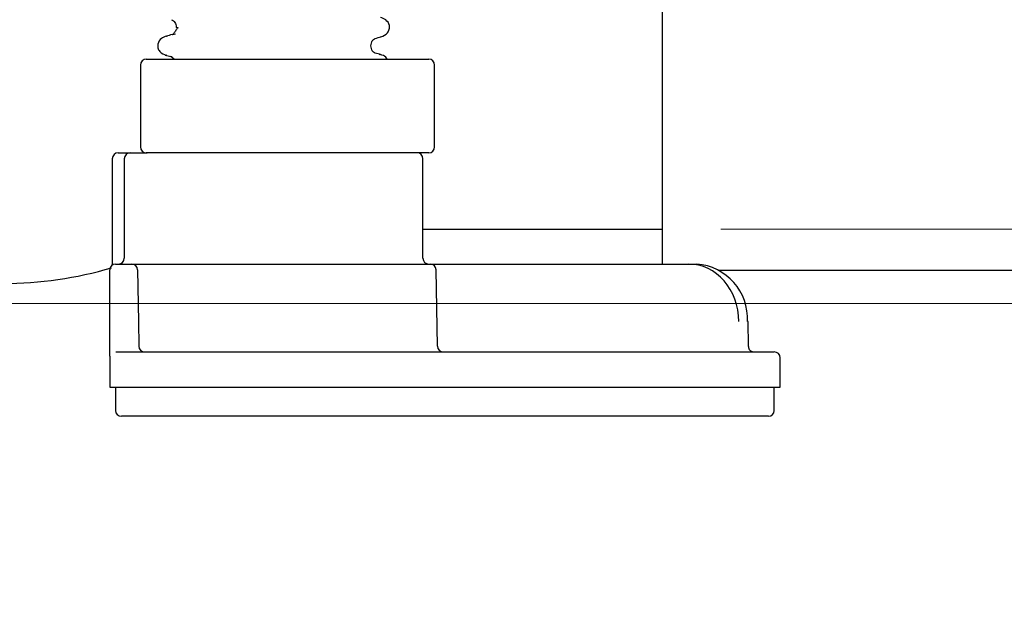
# Model space of a CAD drawing. Units: millimetres. Extents: x 342 to 3572, y 702 to 2405.
# Drawn here: x 2313 to 2481, y 1643 to 1741 of the extents above; entities that cross this region are included whole.
import ezdxf

# ---------------------------------------------------------------- set-up
doc = ezdxf.new("R2010")
doc.units = ezdxf.units.MM
doc.header["$LTSCALE"] = 10
doc.linetypes.add('SLD-Durchgehend', pattern=[0])
doc.styles.add('SLDTEXTSTYLE0', font='TXT', dxfattribs={"width": 0.605})
doc.dimstyles.new('SLDDIMSTYLE0', dxfattribs={"dimtxt": 60, "dimasz": 60, "dimexe": 0, "dimexo": 0.0625, "dimgap": 15, "dimtad": 1, "dimdec": 0, "dimlfac": 0.5, "dimrnd": 1e-09, "dimzin": 12, "dimdsep": 46, "dimtxsty": 'SLDTEXTSTYLE0', "dimsah": 1, "dimcen": 0.09, "dimadec": 0, "dimazin": 3, "dimtfac": 1, "dimtdec": 0, "dimtofl": 0, "dimtmove": 0, "dimatfit": 3, "dimfxl": 1, "dimfrac": 2, "dimtolj": 1, "dimtzin": 12, "dimarcsym": 0})
doc.dimstyles.new('SLDDIMSTYLE2', dxfattribs={"dimtxt": 60, "dimasz": 60, "dimexe": 0, "dimexo": 0.0625, "dimgap": 15, "dimtad": 1, "dimdec": 0, "dimlfac": 0.5, "dimrnd": 1e-09, "dimzin": 12, "dimdsep": 46, "dimtxsty": 'SLDTEXTSTYLE0', "dimsah": 1, "dimcen": 0.09, "dimadec": 0, "dimazin": 3, "dimtfac": 1, "dimtdec": 0, "dimtmove": 0, "dimatfit": 0, "dimfxl": 1, "dimfrac": 2, "dimtolj": 1, "dimtzin": 12, "dimarcsym": 0})

# ---------------------------------------------------------------- blocks, each defined once
blk = doc.blocks.new('_D_6')
at = {"color": 7, "linetype": 'SLD-Durchgehend', "lineweight": 18}
for p, q in [((1940.93, 1696.91), (1940.93, 1453.96)), ((2506.73, 1690.75), (2506.73, 1453.96)), ((1940.93, 1463.96), (2506.73, 1463.96))]:
    blk.add_line(p, q, dxfattribs=at)
for points in [[(1940.93, 1463.96), (2000.93, 1454.73), (2000.93, 1473.19)], [(2506.73, 1463.96), (2446.73, 1473.19), (2446.73, 1454.73)]]:
    blk.add_solid(points, dxfattribs=at)
at = {"color": 7, "linetype": 'SLD-Durchgehend', "lineweight": 18, "insert": (2168.48, 1541.3), "char_height": 60, "attachment_point": 1, "style": 'SLDTEXTSTYLE0'}
blk.add_mtext('283', dxfattribs=at)
blk = doc.blocks.new('_D_7')
at = {"color": 7, "linetype": 'SLD-Durchgehend', "lineweight": 18}
for p, q in [((2807.06, 1873.91), (2807.06, 1989.3)), ((2475.93, 1873.91), (2817.06, 1873.91)), ((2807.06, 1761.61), (2807.06, 1873.91)), ((2536.73, 1761.61), (2817.06, 1761.61)), ((2807.06, 1761.61), (2807.06, 1646.23))]:
    blk.add_line(p, q, dxfattribs=at)
for points in [[(2807.06, 1873.91), (2816.3, 1933.91), (2797.83, 1933.91)], [(2807.06, 1761.61), (2797.83, 1701.61), (2816.3, 1701.61)]]:
    blk.add_solid(points, dxfattribs=at)
at = {"color": 7, "linetype": 'SLD-Durchgehend', "lineweight": 18, "insert": (2729.72, 1769.82), "char_height": 60, "attachment_point": 1, "rotation": 90, "style": 'SLDTEXTSTYLE0'}
blk.add_mtext('58', dxfattribs=at)
blk = doc.blocks.new('_D_9')
at = {"color": 7, "linetype": 'SLD-Durchgehend', "lineweight": 18}
for p, q in [((2606.73, 1817.61), (2606.73, 2000.17)), ((2432.33, 1817.61), (2616.73, 1817.61)), ((2606.73, 1817.61), (2606.73, 1705.61)), ((2432.33, 1705.61), (2616.73, 1705.61)), ((2606.73, 1705.61), (2606.73, 1590.23))]:
    blk.add_line(p, q, dxfattribs=at)
for points in [[(2606.73, 1817.61), (2615.96, 1877.61), (2597.5, 1877.61)], [(2606.73, 1705.61), (2597.5, 1645.61), (2615.96, 1645.61)]]:
    blk.add_solid(points, dxfattribs=at)
at = {"color": 7, "linetype": 'SLD-Durchgehend', "lineweight": 18, "char_height": 60, "attachment_point": 1, "rotation": 90, "style": 'SLDTEXTSTYLE0'}
for s, insert in [('56', (2528.97, 1908.5)), ('%%c', (2529.39, 1821.02))]:
    blk.add_mtext(s, dxfattribs=dict(at, insert=insert))
blk = doc.blocks.new('_D_10')
at = {"color": 7, "linetype": 'SLD-Durchgehend', "lineweight": 18}
for p, q in [((2475.93, 1873.91), (2976.73, 1873.91)), ((2966.73, 1873.91), (2966.73, 1692.91)), ((2190.93, 1692.91), (2976.73, 1692.91))]:
    blk.add_line(p, q, dxfattribs=at)
for points in [[(2966.73, 1873.91), (2957.5, 1813.91), (2975.96, 1813.91)], [(2966.73, 1692.91), (2975.96, 1752.91), (2957.5, 1752.91)]]:
    blk.add_solid(points, dxfattribs=at)
at = {"color": 7, "linetype": 'SLD-Durchgehend', "lineweight": 18, "insert": (2889.39, 1743.31), "char_height": 60, "attachment_point": 1, "rotation": 90, "style": 'SLDTEXTSTYLE0'}
blk.add_mtext('90', dxfattribs=at)

msp = doc.modelspace()

# ---------------------------------------------------------------- linework, layer by layer
at = {"color": 7, "linetype": 'SLD-Durchgehend', "lineweight": 25}
for p, q in [((2422.33, 1699.62), (2422.33, 1824.61)), ((2339.31, 1740.09), (2339.31, 1740.06)), ((2339.31, 1740.09), (2339.4, 1740.06)), ((2339.69, 1739.94), (2339.31, 1740.06)), ((2337.63, 1738.52), (2337.73, 1738.55)), ((2374.14, 1738.42), (2374.22, 1738.45)), ((2372.56, 1736.88), (2372.56, 1736.91)), ((2334.19, 1734.62), (2334.38, 1734.62)), ((2334.38, 1734.62), (2336.6, 1734.62)), ((2336.6, 1734.62), (2352.21, 1734.62)), ((2337.65, 1735.28), (2337.58, 1735.3)), ((2338.58, 1735.01), (2338.38, 1735.05)), ((2338.5, 1735.01), (2338.99, 1734.62)), ((2352.21, 1734.62), (2352.73, 1734.62)), ((2352.73, 1734.62), (2359.13, 1734.62)), ((2359.13, 1734.62), (2359.66, 1734.62)), ((2359.66, 1734.62), (2371.74, 1734.62)), ((2371.74, 1734.62), (2372.27, 1734.62)), ((2372.27, 1734.62), (2376.8, 1734.62)), ((2374.14, 1735.38), (2373.99, 1735.44)), ((2376.8, 1734.62), (2377, 1734.62)), ((2377, 1734.62), (2382.01, 1734.62)), ((2382.01, 1734.62), (2382.24, 1734.62)), ((2382.24, 1734.62), (2382.43, 1734.62)), ((2333.19, 1733.62), (2333.19, 1719.62)), ((2383.43, 1719.62), (2383.43, 1733.62)), ((2328.38, 1717.62), (2328.38, 1700.62)), ((2329.38, 1718.62), (2331.43, 1718.62)), ((2330.43, 1717.62), (2330.43, 1700.62)), ((2331.43, 1718.62), (2334.35, 1718.62)), ((2334.38, 1718.62), (2334.19, 1718.62)), ((2336.6, 1718.62), (2334.38, 1718.62)), ((2352.21, 1718.62), (2336.6, 1718.62)), ((2352.73, 1718.62), (2352.21, 1718.62)), ((2359.13, 1718.62), (2352.73, 1718.62)), ((2359.66, 1718.62), (2359.13, 1718.62)), ((2371.74, 1718.62), (2359.66, 1718.62)), ((2372.27, 1718.62), (2371.74, 1718.62)), ((2376.8, 1718.62), (2372.27, 1718.62)), ((2377, 1718.62), (2376.8, 1718.62)), ((2382.01, 1718.62), (2377, 1718.62)), ((2381.43, 1700.62), (2381.43, 1717.62)), ((2382.24, 1718.62), (2382.01, 1718.62)), ((2382.43, 1718.62), (2382.24, 1718.62)), ((2381.43, 1705.61), (2422.33, 1705.61)), ((2327.93, 1689.78), (2327.93, 1698.62)), ((2328.93, 1699.62), (2331.69, 1699.62)), ((2332.69, 1698.64), (2332.84, 1689.8)), ((2335.23, 1699.62), (2382.69, 1699.62)), ((2383.91, 1685.61), (2383.69, 1698.64)), ((2383.83, 1699.62), (2426.82, 1699.62)), ((2426.82, 1699.62), (2428.2, 1699.62)), ((2432, 1698.61), (2498.73, 1698.61)), ((2327.93, 1685.59), (2327.93, 1689.78)), ((2332.84, 1689.8), (2332.91, 1685.61)), ((2437.06, 1685.6), (2436.99, 1689.8)), ((2327.93, 1683.88), (2327.93, 1685.59)), ((2327.93, 1683.88), (2327.93, 1678.62)), ((2328.98, 1684.62), (2335.91, 1684.62)), ((2335.91, 1684.62), (2441.04, 1684.62)), ((2437.49, 1684.72), (2437.48, 1684.72)), ((2441.04, 1684.62), (2441.44, 1684.62)), ((2442.44, 1678.62), (2442.44, 1683.62)), ((2327.93, 1678.62), (2335.68, 1678.62)), ((2328.93, 1678.62), (2328.93, 1674.62)), ((2335.68, 1678.62), (2442, 1678.62)), ((2441.44, 1674.62), (2441.44, 1678.62)), ((2442, 1678.62), (2442.44, 1678.62)), ((2336.13, 1673.62), (2329.93, 1673.62)), ((2440.09, 1673.62), (2336.13, 1673.62)), ((2440.44, 1673.62), (2440.09, 1673.62))]:
    msp.add_line(p, q, dxfattribs=at)
for centre, radius, start, end in [((2334.19, 1733.62), 1, 90, 180), ((2382.43, 1733.62), 1, 0, 90), ((2334.19, 1719.62), 1, 180, 270), ((2382.43, 1719.62), 1, 270, 0), ((2329.38, 1717.62), 1, 90, 180), ((2331.43, 1717.62), 1, 90, 180), ((2380.43, 1717.62), 1, 0, 90), ((2329.43, 1700.62), 1, 270, 0), ((2382.43, 1700.62), 1, 180, 270), ((2309.73, 1761.61), 65.3, 270, 286.4864), ((2328.93, 1698.62), 1, 90, 180), ((2331.69, 1698.62), 1, 1, 90), ((2382.69, 1698.62), 1, 1, 90), ((2427.49, 1690.27), 9.38, 357.0889, 85.6889), ((2436.9, 1688.49), 1.31, 86.0742, 91.9268), ((2333.91, 1685.62), 1, 181, 270), ((2384.91, 1685.62), 1, 181, 270), ((2441.44, 1683.62), 1, 0, 90), ((2329.93, 1674.62), 1, 180, 270), ((2440.44, 1674.62), 1, 270, 0)]:
    msp.add_arc(centre, radius, start, end, dxfattribs=at)
msp.add_ellipse((2426.74, 1689.62), major_axis=(0.31, 10), ratio=0.865812, start_param=4.757019, end_param=6.310362, dxfattribs=at)
for points, knots in [([(2338.5, 1741.36), (2338.72, 1741.24), (2339.17, 1741.02), (2339.26, 1740.38), (2339.31, 1740.07)], [0, 0, 0, 0, 0.5111887, 1, 1, 1, 1]), ([(2374.26, 1738.42), (2374.68, 1738.61), (2375.33, 1738.89), (2375.73, 1739.73), (2375.75, 1740.58), (2375.16, 1741.41), (2374.5, 1741.64), (2374.18, 1741.74)], [0, 0, 0, 0, 0.257993, 0.392001, 0.523966, 0.772758, 1, 1, 1, 1]), ([(2338.67, 1738.82), (2338.69, 1738.83), (2338.73, 1738.87), (2339.01, 1738.9), (2339.15, 1738.92)], [0, 0, 0, 0, 0.479868, 1, 1, 1, 1]), ([(2339.45, 1739.93), (2339.37, 1739.77), (2339.22, 1739.43), (2338.8, 1738.98), (2338.86, 1738.98), (2338.88, 1738.97)], [0, 0, 0, 0, 0.40392, 0.814656, 1, 1, 1, 1]), ([(2337.62, 1738.55), (2337.32, 1738.45), (2336.68, 1738.22), (2336.11, 1737.4), (2336.13, 1736.55), (2336.54, 1735.71), (2337.18, 1735.43), (2337.61, 1735.25)], [0, 0, 0, 0, 0.219808, 0.466556, 0.599519, 0.735536, 1, 1, 1, 1]), ([(2338.58, 1738.82), (2338.42, 1738.77), (2338.1, 1738.68), (2337.77, 1738.59), (2337.61, 1738.55)], [0, 0, 0, 0, 0.499742, 1, 1, 1, 1]), ([(2372.56, 1736.91), (2372.61, 1737.22), (2372.71, 1737.84), (2373.09, 1738.05), (2373.29, 1738.16)], [0, 0, 0, 0, 0.487104, 1, 1, 1, 1]), ([(2373.28, 1738.16), (2373.44, 1738.2), (2373.77, 1738.29), (2374.09, 1738.38), (2374.25, 1738.42)], [0, 0, 0, 0, 0.499742, 1, 1, 1, 1]), ([(2373.3, 1735.64), (2373.1, 1735.74), (2372.71, 1735.95), (2372.61, 1736.58), (2372.56, 1736.89)], [0, 0, 0, 0, 0.512792, 1, 1, 1, 1]), ([(2374.25, 1735.38), (2374.09, 1735.42), (2373.77, 1735.51), (2373.44, 1735.6), (2373.28, 1735.64)], [0, 0, 0, 0, 0.500258, 1, 1, 1, 1]), ([(2337.43, 1735.31), (2337.58, 1735.26), (2337.9, 1735.18), (2338.22, 1735.09), (2338.37, 1735.05)], [0, 0, 0, 0, 0.500052, 1, 1, 1, 1]), ([(2375.31, 1734.62), (2375.24, 1734.75), (2375, 1735.19), (2374.52, 1735.31), (2374.18, 1735.39)], [0, 0, 0, 0, 0.287647, 1, 1, 1, 1]), ([(2328.38, 1700.62), (2328.38, 1700.46), (2328.38, 1700.1), (2328.34, 1699.65), (2328.3, 1699.45), (2328.29, 1699.38)], [0, 0, 0, 0, 0.336461, 0.734982, 1, 1, 1, 1]), ([(2331.69, 1699.62), (2331.71, 1699.62), (2331.75, 1699.62), (2332.1, 1699.62), (2332.61, 1699.62), (2333.24, 1699.62), (2333.92, 1699.62), (2334.58, 1699.62), (2335, 1699.62), (2335.19, 1699.62), (2335.23, 1699.62)], [0, 0, 0, 0, 0.137548, 0.275101, 0.412525, 0.549785, 0.686967, 0.82419, 0.961554, 1, 1, 1, 1]), ([(2381.68, 1699.62), (2381.7, 1699.62), (2381.88, 1699.62), (2382.35, 1699.62), (2383.02, 1699.62), (2383.53, 1699.62), (2383.78, 1699.62), (2383.83, 1699.62)], [0, 0, 0, 0, 0.030866, 0.326165, 0.621551, 0.917241, 1, 1, 1, 1]), ([(2437.48, 1684.72), (2437.42, 1684.76), (2437.3, 1684.86), (2437.14, 1685.12), (2437.07, 1685.39), (2437.06, 1685.56), (2437.06, 1685.6)], [0, 0, 0, 0, 0.272409, 0.56839, 0.880101, 1, 1, 1, 1]), ([(2437.74, 1684.63), (2437.7, 1684.63), (2437.63, 1684.63), (2437.49, 1684.72), (2437.43, 1684.76)], [0, 0, 0, 0, 0.5024274, 1, 1, 1, 1])]:
    msp.add_open_spline(points, degree=3, knots=knots, dxfattribs=at)

# ---------------------------------------------------------------- dimensions: what is measured, and where the dimension line sits
at = {"color": 7, "linetype": 'SLD-Durchgehend', "lineweight": 18}
dim = msp.add_linear_dim(base=(2606.73, 1705.61), p1=(2422.33, 1817.61), p2=(2422.33, 1705.61), angle=90, text='%%c<>', dimstyle='SLDDIMSTYLE2', dxfattribs=at)
dim.commit()
dim.dimension.update_dxf_attribs({"geometry": '_D_9', "text_midpoint": (2606.73, 1910.6), "dimtype": 160})
for base, p1, p2, dimstyle, picture, middle in [((2807.06, 1873.91), (2526.73, 1761.61), (2465.93, 1873.91), 'SLDDIMSTYLE2', '_D_7', (2807.06, 1815.66)), ((2966.73115789, 1692.91136842), (2465.93115789, 1873.91136842), (2180.93115789, 1692.91136842), 'SLDDIMSTYLE0', '_D_10', (2966.73115789, 1789.14753129))]:
    dim = msp.add_linear_dim(base=base, p1=p1, p2=p2, angle=90, dimstyle=dimstyle, dxfattribs=at)
    dim.commit()
    dim.dimension.update_dxf_attribs({"geometry": picture, "text_midpoint": middle, "dimtype": 160})
dim = msp.add_linear_dim(base=(2506.73, 1463.96), p1=(1940.93, 1706.91), p2=(2506.73, 1700.75), dimstyle='SLDDIMSTYLE0', dxfattribs=at)
dim.commit()
dim.dimension.update_dxf_attribs({"geometry": '_D_6', "text_midpoint": (2237.23, 1463.96), "dimtype": 160})

doc.saveas('drawing.dxf')
